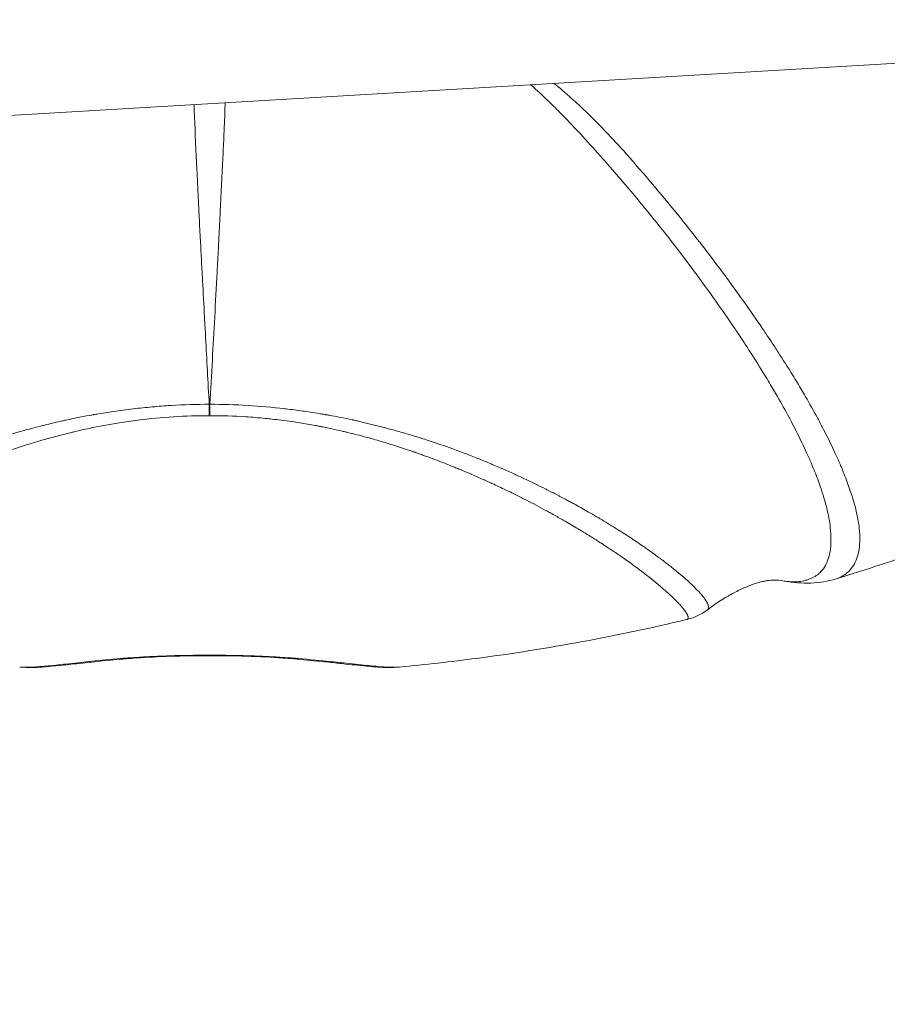
# Model space of a CAD drawing. Units: millimetres. Extents: x -19660 to 10057, y -775 to 6878.
# Drawn here: x -14619 to -14598, y -112 to -89 of the extents above; entities that cross this region are included whole.
import ezdxf

# ---------------------------------------------------------------- set-up
doc = ezdxf.new("R2010")
doc.units = ezdxf.units.MM
doc.header["$MEASUREMENT"] = 0
doc.styles.get("Standard").update_dxf_attribs({"font": 'arial.ttf'})
doc.dimstyles.new('ISO-25', dxfattribs={"dimtxt": 2.5, "dimasz": 2.5, "dimexe": 1.25, "dimexo": 0.625, "dimtad": 1, "dimtxsty": 'Standard', "dimcen": 2.5, "dimadec": 0, "dimazin": 0, "dimtfac": 1, "dimtmove": 0, "dimatfit": 3, "dimfxl": 1, "dimarcsym": 0})

# ---------------------------------------------------------------- blocks, each defined once
blk = doc.blocks.new('*D16')
at = {"color": 0, "lineweight": -2, "transparency": 16777216}
for p, q in [((-19189.731, 5885.247), (-19230.981, 5885.247)), ((-19229.731, 5735.247), (-19229.731, -624.802)), ((-19189.731, -774.802), (-19230.981, -774.802))]:
    blk.add_line(p, q, dxfattribs=at)
at = {"color": 0, "transparency": 16777216}
for points in [[(-19254.731, 5735.247), (-19204.731, 5735.247), (-19229.731, 5885.247)], [(-19254.731, -624.802), (-19204.731, -624.802), (-19229.731, -774.802)]]:
    blk.add_solid(points, dxfattribs=at)
at = {"layer": 'Defpoints', "color": 0, "transparency": 16777216}
for p in [(-10753.644, 5885.247), (-19229.731, -774.802), (-14284.376, -774.802)]:
    blk.add_point(p, dxfattribs=at)
at = {"color": 0, "transparency": 16777216, "insert": (-19462.903, 2490.373), "char_height": 300, "attachment_point": 5, "rotation": 90}
blk.add_mtext('665', dxfattribs=at)

msp = doc.modelspace()

# ---------------------------------------------------------------- linework, layer by layer
at = {"color": 0, "linetype": 'Continuous', "lineweight": 0}
for p, q in [((-14847.302, -104.966), (-14320.876, -73.926)), ((-14614.319, -98.278), (-14614.302, -98.278)), ((-14614.302, -98.546), (-14614.32, -98.546))]:
    msp.add_line(p, q, dxfattribs=at)
at = {"color": 0, "linetype": 'Continuous', "lineweight": 0, "extrusion": (0, 0, -1)}
for centre, major_axis, ratio, start_param, end_param in [((-14614.32, -97.459), (-0.001, -1.253), 0.000924, -0.857711, -0.520696), ((-14614.302, -97.459), (0, 1.253), 0.000545, -2.620897, -2.283882), ((-14612.265, -103.249), (-0.086, -0.996), 0.681544, -0.181451, -0.000452)]:
    msp.add_ellipse(centre, major_axis=major_axis, ratio=ratio, start_param=start_param, end_param=end_param, dxfattribs=at)
at = {"color": 0, "linetype": 'Continuous', "lineweight": 0}
for points, knots in [([(-14586.65, -89.597), (-14586.697, -89.939), (-14586.754, -90.295), (-14586.917, -91.149), (-14587.031, -91.66), (-14587.317, -92.614), (-14587.445, -92.989), (-14587.872, -94.047), (-14588.235, -94.767), (-14589.072, -96.088), (-14589.55, -96.71), (-14590.763, -98.038), (-14591.549, -98.72), (-14593.247, -99.91), (-14594.152, -100.386), (-14596.031, -101.181), (-14597.008, -101.518), (-14598.552, -102.032), (-14599.085, -102.205), (-14599.622, -102.371)], [26.516183, 26.516183, 26.516183, 26.516183, 28.402367, 28.402367, 30.88445, 30.88445, 32.388041, 32.388041, 34.884783, 34.884783, 37.335405, 37.335405, 40.635972, 40.635972, 44.133647, 44.133647, 47.488263, 47.488263, 49.25645, 49.25645, 49.25645, 49.25645]), ([(-14600.839, -102.422), (-14600.802, -102.429), (-14600.766, -102.434), (-14600.718, -102.438), (-14600.705, -102.439), (-14600.625, -102.444), (-14600.561, -102.441), (-14600.442, -102.429), (-14600.389, -102.419), (-14600.322, -102.401), (-14600.306, -102.396), (-14600.226, -102.37), (-14600.167, -102.344), (-14600.095, -102.301), (-14600.077, -102.289), (-14600.03, -102.254), (-14600.002, -102.229), (-14599.937, -102.16), (-14599.902, -102.112), (-14599.843, -102.005), (-14599.819, -101.946), (-14599.78, -101.818), (-14599.766, -101.749), (-14599.755, -101.669), (-14599.755, -101.663), (-14599.746, -101.589), (-14599.742, -101.516), (-14599.742, -101.355), (-14599.748, -101.267), (-14599.76, -101.159), (-14599.761, -101.143), (-14599.773, -101.049), (-14599.787, -100.967), (-14599.819, -100.809), (-14599.836, -100.733), (-14599.864, -100.625), (-14599.872, -100.595), (-14599.889, -100.534), (-14599.898, -100.504), (-14599.931, -100.391), (-14599.958, -100.306), (-14600.03, -100.1), (-14600.076, -99.976), (-14600.147, -99.798), (-14600.168, -99.748), (-14600.223, -99.616), (-14600.259, -99.533), (-14600.359, -99.312), (-14600.426, -99.171), (-14600.536, -98.95), (-14600.574, -98.875), (-14600.652, -98.725), (-14600.691, -98.65), (-14600.815, -98.419), (-14600.904, -98.26), (-14601.058, -97.993), (-14601.12, -97.887), (-14601.221, -97.717), (-14601.259, -97.654), (-14601.401, -97.421), (-14601.511, -97.246), (-14601.677, -96.988), (-14601.729, -96.909), (-14601.822, -96.766), (-14601.864, -96.703), (-14601.934, -96.597), (-14601.963, -96.554), (-14602.12, -96.322), (-14602.253, -96.129), (-14602.518, -95.752), (-14602.65, -95.569), (-14602.799, -95.364), (-14602.812, -95.346), (-14602.976, -95.123), (-14603.133, -94.913), (-14603.459, -94.488), (-14603.628, -94.272), (-14603.815, -94.038), (-14603.827, -94.023), (-14603.854, -93.989), (-14603.869, -93.97), (-14604.035, -93.765), (-14604.189, -93.576), (-14604.537, -93.16), (-14604.732, -92.932), (-14604.988, -92.64), (-14605.042, -92.579), (-14605.249, -92.345), (-14605.403, -92.172), (-14605.693, -91.857), (-14605.827, -91.715), (-14606.053, -91.481), (-14606.144, -91.388), (-14606.362, -91.174), (-14606.489, -91.052), (-14606.674, -90.883), (-14606.729, -90.833), (-14606.785, -90.784)], [1.187092, 1.187092, 1.187092, 1.187092, 1.228756, 1.228756, 1.244211, 1.244211, 1.324668, 1.324668, 1.399255, 1.399255, 1.423039, 1.423039, 1.521933, 1.521933, 1.557114, 1.557114, 1.619773, 1.619773, 1.716592, 1.716592, 1.814658, 1.814658, 1.912721, 1.912721, 1.920355, 1.920355, 2.01127, 2.01127, 2.110216, 2.110216, 2.126909, 2.126909, 2.20942, 2.20942, 2.281341, 2.281341, 2.308559, 2.308559, 2.335455, 2.335455, 2.407633, 2.407633, 2.506754, 2.506754, 2.545158, 2.545158, 2.606005, 2.606005, 2.70538, 2.70538, 2.756102, 2.756102, 2.804856, 2.804856, 2.904243, 2.904243, 2.967819, 2.967819, 3.004332, 3.004332, 3.102649, 3.102649, 3.145738, 3.145738, 3.179103, 3.179103, 3.201668, 3.201668, 3.300203, 3.300203, 3.39007, 3.39007, 3.398768, 3.398768, 3.497469, 3.497469, 3.596382, 3.596382, 3.603152, 3.603152, 3.61158, 3.61158, 3.695557, 3.695557, 3.794948, 3.794948, 3.82133, 3.82133, 3.896274, 3.896274, 3.958875, 3.958875, 4.000651, 4.000651, 4.056964, 4.056964, 4.080524, 4.080524, 4.080524, 4.080524]), ([(-14606.237, -90.752), (-14606.223, -90.763), (-14606.209, -90.775), (-14606.051, -90.906), (-14605.909, -91.029), (-14605.668, -91.247), (-14605.567, -91.341), (-14605.32, -91.58), (-14605.175, -91.725), (-14604.865, -92.049), (-14604.702, -92.227), (-14604.486, -92.469), (-14604.431, -92.532), (-14604.169, -92.832), (-14603.968, -93.066), (-14603.611, -93.493), (-14603.452, -93.687), (-14603.282, -93.897), (-14603.266, -93.916), (-14603.238, -93.951), (-14603.226, -93.966), (-14603.034, -94.206), (-14602.86, -94.427), (-14602.525, -94.862), (-14602.364, -95.076), (-14602.196, -95.304), (-14602.182, -95.322), (-14602.029, -95.531), (-14601.894, -95.718), (-14601.622, -96.102), (-14601.486, -96.299), (-14601.326, -96.534), (-14601.297, -96.578), (-14601.224, -96.686), (-14601.182, -96.749), (-14601.086, -96.894), (-14601.033, -96.975), (-14600.864, -97.237), (-14600.752, -97.414), (-14600.606, -97.651), (-14600.568, -97.714), (-14600.464, -97.886), (-14600.401, -97.994), (-14600.244, -98.265), (-14600.154, -98.426), (-14600.027, -98.658), (-14599.987, -98.734), (-14599.908, -98.886), (-14599.869, -98.962), (-14599.757, -99.184), (-14599.689, -99.327), (-14599.587, -99.55), (-14599.55, -99.633), (-14599.494, -99.766), (-14599.473, -99.816), (-14599.401, -99.995), (-14599.354, -100.12), (-14599.282, -100.327), (-14599.254, -100.411), (-14599.22, -100.525), (-14599.211, -100.555), (-14599.194, -100.615), (-14599.186, -100.645), (-14599.158, -100.753), (-14599.14, -100.829), (-14599.108, -100.987), (-14599.095, -101.069), (-14599.083, -101.162), (-14599.081, -101.178), (-14599.07, -101.286), (-14599.065, -101.373), (-14599.067, -101.532), (-14599.073, -101.604), (-14599.083, -101.677), (-14599.084, -101.683), (-14599.097, -101.76), (-14599.114, -101.828), (-14599.158, -101.952), (-14599.185, -102.008), (-14599.217, -102.06), (-14599.217, -102.06), (-14599.249, -102.111), (-14599.286, -102.156), (-14599.354, -102.222), (-14599.382, -102.245), (-14599.428, -102.279), (-14599.446, -102.29), (-14599.511, -102.329), (-14599.563, -102.353), (-14599.622, -102.371)], [-4.062383, -4.062383, -4.062383, -4.062383, -4.056964, -4.056964, -4.000651, -4.000651, -3.958875, -3.958875, -3.896274, -3.896274, -3.82133, -3.82133, -3.794948, -3.794948, -3.695557, -3.695557, -3.61158, -3.61158, -3.603152, -3.603152, -3.596382, -3.596382, -3.497469, -3.497469, -3.398768, -3.398768, -3.39007, -3.39007, -3.300203, -3.300203, -3.201668, -3.201668, -3.179103, -3.179103, -3.145738, -3.145738, -3.102649, -3.102649, -3.004332, -3.004332, -2.967819, -2.967819, -2.904243, -2.904243, -2.804856, -2.804856, -2.756102, -2.756102, -2.70538, -2.70538, -2.606005, -2.606005, -2.545158, -2.545158, -2.506754, -2.506754, -2.407633, -2.407633, -2.335455, -2.335455, -2.308559, -2.308559, -2.281341, -2.281341, -2.20942, -2.20942, -2.126909, -2.126909, -2.110216, -2.110216, -2.01127, -2.01127, -1.920355, -1.920355, -1.912721, -1.912721, -1.814658, -1.814658, -1.717048, -1.717048, -1.716592, -1.716592, -1.619773, -1.619773, -1.557114, -1.557114, -1.521933, -1.521933, -1.428245, -1.428245, -1.428245, -1.428245]), ([(-14614.319, -98.278), (-14614.348, -97.753), (-14614.377, -97.231), (-14614.404, -96.716), (-14614.413, -96.555), (-14614.422, -96.395), (-14614.43, -96.235), (-14614.446, -95.947), (-14614.461, -95.66), (-14614.477, -95.377), (-14614.479, -95.323), (-14614.482, -95.27), (-14614.485, -95.217), (-14614.486, -95.207), (-14614.486, -95.198), (-14614.487, -95.188), (-14614.502, -94.906), (-14614.516, -94.632), (-14614.53, -94.363), (-14614.531, -94.345), (-14614.532, -94.327), (-14614.533, -94.309), (-14614.543, -94.124), (-14614.552, -93.944), (-14614.561, -93.766), (-14614.573, -93.539), (-14614.584, -93.317), (-14614.594, -93.1), (-14614.6, -92.992), (-14614.605, -92.885), (-14614.61, -92.779), (-14614.612, -92.726), (-14614.615, -92.673), (-14614.617, -92.621), (-14614.619, -92.595), (-14614.62, -92.569), (-14614.621, -92.543), (-14614.621, -92.535), (-14614.622, -92.527), (-14614.622, -92.52), (-14614.623, -92.508), (-14614.623, -92.496), (-14614.624, -92.484), (-14614.624, -92.478), (-14614.624, -92.473), (-14614.625, -92.465), (-14614.645, -92.017), (-14614.662, -91.613), (-14614.675, -91.25)], [0, 0, 0, 0, 0.125, 0.125, 0.125, 0.1639908, 0.1639908, 0.1639908, 0.234375, 0.234375, 0.234375, 0.2475441, 0.2475441, 0.2475441, 0.25, 0.25, 0.25, 0.3211795, 0.3211795, 0.3211795, 0.3259371, 0.3259371, 0.3259371, 0.375, 0.375, 0.375, 0.4375, 0.4375, 0.4375, 0.46875, 0.46875, 0.46875, 0.484375, 0.484375, 0.484375, 0.4921875, 0.4921875, 0.4921875, 0.4945102, 0.4945102, 0.4945102, 0.4980469, 0.4980469, 0.4980469, 0.5, 0.5, 0.5, 0.6135502, 0.6135502, 0.6135502, 0.6135502]), ([(-14613.946, -91.207), (-14613.951, -91.383), (-14613.958, -91.569), (-14613.966, -91.765), (-14613.971, -91.875), (-14613.976, -91.988), (-14613.981, -92.105), (-14613.983, -92.163), (-14613.986, -92.222), (-14613.989, -92.282), (-14613.99, -92.312), (-14613.991, -92.343), (-14613.993, -92.373), (-14613.993, -92.388), (-14613.994, -92.403), (-14613.995, -92.419), (-14613.995, -92.426), (-14613.995, -92.434), (-14613.996, -92.442), (-14613.996, -92.449), (-14613.997, -92.458), (-14613.997, -92.465), (-14613.998, -92.483), (-14613.999, -92.501), (-14613.999, -92.519), (-14614.018, -92.917), (-14614.038, -93.332), (-14614.06, -93.765), (-14614.07, -93.961), (-14614.08, -94.159), (-14614.091, -94.362), (-14614.092, -94.38), (-14614.093, -94.399), (-14614.094, -94.417), (-14614.095, -94.432), (-14614.096, -94.446), (-14614.096, -94.461), (-14614.103, -94.58), (-14614.109, -94.699), (-14614.115, -94.82), (-14614.118, -94.881), (-14614.122, -94.942), (-14614.125, -95.003), (-14614.128, -95.064), (-14614.131, -95.125), (-14614.135, -95.187), (-14614.153, -95.533), (-14614.172, -95.882), (-14614.191, -96.234), (-14614.227, -96.906), (-14614.265, -97.589), (-14614.302, -98.278)], [0.3819755, 0.3819755, 0.3819755, 0.3819755, 0.4375001, 0.4375001, 0.4375001, 0.4687501, 0.4687501, 0.4687501, 0.4843751, 0.4843751, 0.4843751, 0.4921876, 0.4921876, 0.4921876, 0.4960938, 0.4960938, 0.4960938, 0.498047, 0.498047, 0.498047, 0.5000001, 0.5000001, 0.5000001, 0.5054715, 0.5054715, 0.5054715, 0.6250001, 0.6250001, 0.6250001, 0.6787948, 0.6787948, 0.6787948, 0.6836269, 0.6836269, 0.6836269, 0.6875001, 0.6875001, 0.6875001, 0.7187501, 0.7187501, 0.7187501, 0.734375, 0.734375, 0.734375, 0.75, 0.75, 0.75, 0.8359624, 0.8359624, 0.8359624, 1, 1, 1, 1]), ([(-14625.987, -103.095), (-14625.988, -103.094), (-14625.989, -103.093), (-14625.992, -103.09), (-14625.995, -103.088), (-14625.998, -103.083), (-14625.999, -103.081), (-14626.002, -103.077), (-14626.003, -103.075), (-14626.004, -103.072), (-14626.004, -103.072), (-14626.009, -103.06), (-14626.01, -103.046), (-14626.009, -103.032), (-14626.009, -103.03), (-14626.008, -103.021), (-14626.007, -103.014), (-14626.005, -103.005), (-14626.004, -103.002), (-14626.003, -102.998), (-14626.003, -102.997), (-14626.002, -102.995), (-14626.002, -102.994), (-14626.002, -102.993), (-14626.002, -102.993), (-14626.001, -102.993), (-14626.001, -102.993), (-14626, -102.988), (-14625.999, -102.985), (-14625.997, -102.978), (-14625.996, -102.975), (-14625.991, -102.961), (-14625.986, -102.95), (-14625.974, -102.925), (-14625.965, -102.91), (-14625.953, -102.889), (-14625.95, -102.884), (-14625.947, -102.879), (-14625.947, -102.879), (-14625.938, -102.864), (-14625.925, -102.846), (-14625.903, -102.816), (-14625.898, -102.81), (-14625.888, -102.797), (-14625.883, -102.791), (-14625.878, -102.784), (-14625.877, -102.784), (-14625.871, -102.776), (-14625.865, -102.768), (-14625.855, -102.756), (-14625.851, -102.752), (-14625.846, -102.746), (-14625.844, -102.744), (-14625.841, -102.74), (-14625.839, -102.738), (-14625.838, -102.736), (-14625.837, -102.735), (-14625.826, -102.723), (-14625.815, -102.711), (-14625.771, -102.662), (-14625.734, -102.622), (-14625.687, -102.576), (-14625.684, -102.573), (-14625.649, -102.538), (-14625.614, -102.504), (-14625.568, -102.461), (-14625.56, -102.453), (-14625.544, -102.439), (-14625.536, -102.432), (-14625.526, -102.423), (-14625.523, -102.42), (-14625.519, -102.416), (-14625.517, -102.414), (-14625.505, -102.403), (-14625.494, -102.394), (-14625.472, -102.374), (-14625.461, -102.364), (-14625.429, -102.336), (-14625.408, -102.318), (-14625.326, -102.248), (-14625.262, -102.195), (-14625.18, -102.129), (-14625.164, -102.116), (-14625.092, -102.058), (-14625.036, -102.015), (-14624.956, -101.954), (-14624.933, -101.936), (-14624.884, -101.9), (-14624.858, -101.881), (-14624.831, -101.861), (-14624.83, -101.86), (-14624.798, -101.836), (-14624.767, -101.813), (-14624.648, -101.727), (-14624.557, -101.663), (-14624.366, -101.532), (-14624.266, -101.464), (-14624.108, -101.361), (-14624.053, -101.325), (-14623.961, -101.266), (-14623.924, -101.243), (-14623.868, -101.208), (-14623.849, -101.196), (-14623.713, -101.111), (-14623.592, -101.038), (-14623.458, -100.958), (-14623.447, -100.951), (-14623.407, -100.928), (-14623.379, -100.911), (-14623.26, -100.842), (-14623.168, -100.789), (-14623.026, -100.709), (-14622.977, -100.682), (-14622.904, -100.641), (-14622.868, -100.622), (-14622.826, -100.599), (-14622.803, -100.586), (-14622.792, -100.58), (-14622.777, -100.572), (-14622.756, -100.561), (-14622.727, -100.545), (-14622.715, -100.539), (-14622.684, -100.522), (-14622.665, -100.512), (-14622.486, -100.417), (-14622.33, -100.336), (-14622.103, -100.222), (-14622.025, -100.184), (-14621.856, -100.102), (-14621.766, -100.059), (-14621.65, -100.004), (-14621.62, -99.99), (-14621.535, -99.951), (-14621.481, -99.926), (-14621.404, -99.891), (-14621.379, -99.88), (-14621.342, -99.863), (-14621.33, -99.858), (-14621.312, -99.85), (-14621.306, -99.847), (-14621.298, -99.844), (-14621.293, -99.842), (-14621.289, -99.84), (-14621.286, -99.838), (-14621.286, -99.838), (-14621.242, -99.819), (-14621.204, -99.802), (-14621.159, -99.783), (-14621.149, -99.778), (-14621.088, -99.751), (-14621.041, -99.731), (-14620.964, -99.699), (-14620.933, -99.685), (-14620.894, -99.669), (-14620.883, -99.664), (-14620.868, -99.658), (-14620.863, -99.656), (-14620.856, -99.653), (-14620.853, -99.652), (-14620.848, -99.65), (-14620.842, -99.647), (-14620.745, -99.607), (-14620.652, -99.569), (-14620.5, -99.509), (-14620.443, -99.486), (-14620.238, -99.407), (-14620.086, -99.35), (-14619.919, -99.291), (-14619.908, -99.287), (-14619.813, -99.253), (-14619.728, -99.223), (-14619.6, -99.18), (-14619.556, -99.165), (-14619.491, -99.144), (-14619.453, -99.131), (-14619.414, -99.119), (-14619.392, -99.111), (-14619.388, -99.11), (-14619.34, -99.095), (-14619.298, -99.081), (-14619.124, -99.027), (-14618.993, -98.987), (-14618.753, -98.917), (-14618.644, -98.887), (-14618.397, -98.82), (-14618.259, -98.785), (-14618.003, -98.722), (-14617.884, -98.695), (-14617.738, -98.662), (-14617.709, -98.656), (-14617.455, -98.601), (-14617.242, -98.559), (-14617.038, -98.523), (-14617.035, -98.523), (-14617.003, -98.517), (-14616.978, -98.513), (-14616.825, -98.486), (-14616.697, -98.466), (-14616.412, -98.424), (-14616.256, -98.403), (-14615.952, -98.368), (-14615.805, -98.353), (-14615.51, -98.327), (-14615.361, -98.315), (-14614.91, -98.288), (-14614.611, -98.279), (-14614.319, -98.278)], [0.3909086, 0.3909086, 0.3909086, 0.3909086, 0.3924285, 0.3924285, 0.3984375, 0.3984375, 0.4016715, 0.4016715, 0.4060059, 0.4060059, 0.40625, 0.40625, 0.4194607, 0.4194607, 0.421875, 0.421875, 0.4296875, 0.4296875, 0.4335938, 0.4335938, 0.4355469, 0.4355469, 0.4365234, 0.4365234, 0.4370117, 0.4370117, 0.4375, 0.4375, 0.4408967, 0.4408967, 0.4438481, 0.4438481, 0.453125, 0.453125, 0.4650102, 0.4650102, 0.4685059, 0.4685059, 0.46875, 0.46875, 0.484375, 0.484375, 0.4885154, 0.4885154, 0.4919754, 0.4919754, 0.4921875, 0.4921875, 0.4960938, 0.4960938, 0.4980469, 0.4980469, 0.4990234, 0.4990234, 0.4997559, 0.4997559, 0.5, 0.5, 0.5078455, 0.5078455, 0.5297358, 0.5297358, 0.53125, 0.53125, 0.546875, 0.546875, 0.550092, 0.550092, 0.5529985, 0.5529985, 0.5539834, 0.5539834, 0.5546875, 0.5546875, 0.5585938, 0.5585938, 0.5625, 0.5625, 0.5691492, 0.5691492, 0.5887722, 0.5887722, 0.59375, 0.59375, 0.6101972, 0.6101972, 0.6170525, 0.6170525, 0.6245117, 0.6245117, 0.625, 0.625, 0.6317883, 0.6317883, 0.6508031, 0.6508031, 0.6704511, 0.6704511, 0.6807056, 0.6807056, 0.6875, 0.6875, 0.6908351, 0.6908351, 0.7120381, 0.7120381, 0.7139621, 0.7139621, 0.71875, 0.71875, 0.7341617, 0.7341617, 0.7421875, 0.7421875, 0.7460938, 0.7480469, 0.7490234, 0.7497559, 0.7497559, 0.7515743, 0.7515743, 0.7528488, 0.7528488, 0.7548607, 0.7548607, 0.7720204, 0.7720204, 0.78125, 0.78125, 0.7927382, 0.7927382, 0.796875, 0.796875, 0.8046875, 0.8046875, 0.8085938, 0.8085938, 0.8105469, 0.8105469, 0.8115234, 0.8115234, 0.8120117, 0.8122559, 0.8122559, 0.8125, 0.8125, 0.8152622, 0.8152622, 0.8160399, 0.8160399, 0.8203125, 0.8203125, 0.8242188, 0.8242188, 0.8261719, 0.8261719, 0.8271484, 0.8271484, 0.8278809, 0.8278809, 0.8284461, 0.8284461, 0.8380359, 0.8380359, 0.84375, 0.84375, 0.8583398, 0.8583398, 0.859375, 0.859375, 0.8671875, 0.8671875, 0.8710938, 0.8710938, 0.8730469, 0.8745117, 0.8745117, 0.875, 0.875, 0.8779776, 0.8779776, 0.8875678, 0.8875678, 0.8956875, 0.8956875, 0.90625, 0.90625, 0.9158366, 0.9158366, 0.9182788, 0.9182788, 0.9370117, 0.9370117, 0.9375, 0.9375, 0.9391939, 0.9391939, 0.9480085, 0.9480085, 0.9587012, 0.9587012, 0.96875, 0.96875, 0.9789882, 0.9789882, 1, 1, 1, 1]), ([(-14614.302, -98.278), (-14614.011, -98.279), (-14613.712, -98.288), (-14613.408, -98.307), (-14613.126, -98.324), (-14612.841, -98.348), (-14612.555, -98.381), (-14612.544, -98.383), (-14612.533, -98.384), (-14612.523, -98.385), (-14612.389, -98.401), (-14612.256, -98.418), (-14612.122, -98.437), (-14612.1, -98.44), (-14612.078, -98.444), (-14612.056, -98.447), (-14611.963, -98.46), (-14611.87, -98.475), (-14611.777, -98.49), (-14611.741, -98.496), (-14611.704, -98.502), (-14611.668, -98.509), (-14611.649, -98.512), (-14611.63, -98.515), (-14611.612, -98.518), (-14611.605, -98.519), (-14611.597, -98.521), (-14611.591, -98.522), (-14611.562, -98.527), (-14611.537, -98.531), (-14611.51, -98.536), (-14611.34, -98.567), (-14611.16, -98.603), (-14610.971, -98.643), (-14610.961, -98.645), (-14610.952, -98.647), (-14610.943, -98.649), (-14610.913, -98.656), (-14610.884, -98.662), (-14610.854, -98.669), (-14610.61, -98.723), (-14610.353, -98.786), (-14610.086, -98.858), (-14609.988, -98.884), (-14609.89, -98.912), (-14609.791, -98.94), (-14609.781, -98.943), (-14609.772, -98.946), (-14609.762, -98.948), (-14609.668, -98.976), (-14609.573, -99.004), (-14609.477, -99.034), (-14609.44, -99.045), (-14609.402, -99.057), (-14609.365, -99.068), (-14609.322, -99.082), (-14609.278, -99.096), (-14609.234, -99.11), (-14609.044, -99.171), (-14608.864, -99.233), (-14608.692, -99.295), (-14608.469, -99.374), (-14608.26, -99.454), (-14608.065, -99.531), (-14607.969, -99.57), (-14607.876, -99.608), (-14607.785, -99.645), (-14607.68, -99.689), (-14607.579, -99.732), (-14607.482, -99.774), (-14607.472, -99.778), (-14607.463, -99.782), (-14607.453, -99.787), (-14607.357, -99.829), (-14607.264, -99.87), (-14607.174, -99.911), (-14607.16, -99.917), (-14607.146, -99.924), (-14607.132, -99.93), (-14607.066, -99.96), (-14607.003, -99.99), (-14606.941, -100.019), (-14606.759, -100.104), (-14606.593, -100.185), (-14606.44, -100.262), (-14606.427, -100.268), (-14606.414, -100.275), (-14606.402, -100.281), (-14606.319, -100.323), (-14606.24, -100.363), (-14606.164, -100.403), (-14606.142, -100.414), (-14606.12, -100.426), (-14606.099, -100.437), (-14606.057, -100.459), (-14606.016, -100.481), (-14605.976, -100.502), (-14605.971, -100.505), (-14605.966, -100.507), (-14605.961, -100.51), (-14605.947, -100.517), (-14605.933, -100.525), (-14605.919, -100.532), (-14605.911, -100.536), (-14605.903, -100.541), (-14605.895, -100.545), (-14605.884, -100.551), (-14605.874, -100.557), (-14605.863, -100.562), (-14605.858, -100.565), (-14605.852, -100.568), (-14605.847, -100.571), (-14605.843, -100.573), (-14605.839, -100.575), (-14605.835, -100.577), (-14605.83, -100.58), (-14605.829, -100.581), (-14605.827, -100.582), (-14605.773, -100.611), (-14605.684, -100.659), (-14605.568, -100.725), (-14605.561, -100.729), (-14605.554, -100.733), (-14605.547, -100.736), (-14605.446, -100.794), (-14605.324, -100.863), (-14605.187, -100.944), (-14605.175, -100.951), (-14605.164, -100.958), (-14605.153, -100.964), (-14605.04, -101.031), (-14604.919, -101.105), (-14604.791, -101.185), (-14604.736, -101.219), (-14604.681, -101.254), (-14604.624, -101.29), (-14604.57, -101.324), (-14604.515, -101.36), (-14604.46, -101.396), (-14604.361, -101.461), (-14604.26, -101.529), (-14604.159, -101.599), (-14604.146, -101.607), (-14604.134, -101.616), (-14604.121, -101.624), (-14604.066, -101.662), (-14604.011, -101.701), (-14603.956, -101.74), (-14603.933, -101.757), (-14603.909, -101.774), (-14603.886, -101.79), (-14603.882, -101.794), (-14603.878, -101.797), (-14603.874, -101.8), (-14603.86, -101.81), (-14603.846, -101.82), (-14603.833, -101.83), (-14603.826, -101.835), (-14603.819, -101.84), (-14603.812, -101.845), (-14603.809, -101.847), (-14603.805, -101.85), (-14603.802, -101.852), (-14603.799, -101.854), (-14603.796, -101.856), (-14603.793, -101.859), (-14603.791, -101.86), (-14603.791, -101.86), (-14603.791, -101.86), (-14603.777, -101.871), (-14603.761, -101.883), (-14603.743, -101.896), (-14603.733, -101.903), (-14603.723, -101.911), (-14603.713, -101.919), (-14603.691, -101.935), (-14603.668, -101.953), (-14603.642, -101.972), (-14603.618, -101.991), (-14603.591, -102.011), (-14603.563, -102.033), (-14603.556, -102.038), (-14603.549, -102.044), (-14603.542, -102.05), (-14603.514, -102.072), (-14603.484, -102.095), (-14603.453, -102.12), (-14603.444, -102.127), (-14603.435, -102.135), (-14603.425, -102.142), (-14603.405, -102.158), (-14603.385, -102.175), (-14603.364, -102.192), (-14603.332, -102.218), (-14603.3, -102.245), (-14603.267, -102.273), (-14603.256, -102.282), (-14603.246, -102.291), (-14603.235, -102.3), (-14603.214, -102.318), (-14603.193, -102.337), (-14603.171, -102.355), (-14603.17, -102.356), (-14603.169, -102.357), (-14603.168, -102.358), (-14603.145, -102.379), (-14603.122, -102.399), (-14603.101, -102.418), (-14603.098, -102.42), (-14603.095, -102.423), (-14603.093, -102.425), (-14603.085, -102.432), (-14603.078, -102.439), (-14603.07, -102.446), (-14603.018, -102.494), (-14602.973, -102.537), (-14602.933, -102.577), (-14602.933, -102.578), (-14602.932, -102.578), (-14602.932, -102.579), (-14602.888, -102.623), (-14602.85, -102.662), (-14602.818, -102.698), (-14602.811, -102.705), (-14602.805, -102.713), (-14602.799, -102.72), (-14602.796, -102.723), (-14602.793, -102.727), (-14602.79, -102.73), (-14602.788, -102.732), (-14602.786, -102.734), (-14602.784, -102.736), (-14602.783, -102.737), (-14602.782, -102.739), (-14602.781, -102.74), (-14602.779, -102.742), (-14602.772, -102.75), (-14602.768, -102.755), (-14602.76, -102.765), (-14602.753, -102.774), (-14602.746, -102.782), (-14602.745, -102.783), (-14602.745, -102.784), (-14602.744, -102.785), (-14602.739, -102.791), (-14602.734, -102.797), (-14602.729, -102.803), (-14602.72, -102.814), (-14602.713, -102.825), (-14602.706, -102.834), (-14602.699, -102.843), (-14602.694, -102.851), (-14602.689, -102.858), (-14602.688, -102.86), (-14602.687, -102.862), (-14602.685, -102.863), (-14602.682, -102.867), (-14602.68, -102.871), (-14602.678, -102.875), (-14602.677, -102.876), (-14602.676, -102.878), (-14602.675, -102.88), (-14602.674, -102.881), (-14602.673, -102.882), (-14602.673, -102.883), (-14602.672, -102.884), (-14602.67, -102.887), (-14602.668, -102.89), (-14602.668, -102.891), (-14602.667, -102.893), (-14602.666, -102.894), (-14602.656, -102.911), (-14602.647, -102.928), (-14602.639, -102.943), (-14602.635, -102.953), (-14602.631, -102.962), (-14602.628, -102.97), (-14602.628, -102.971), (-14602.628, -102.971), (-14602.628, -102.971), (-14602.626, -102.975), (-14602.625, -102.978), (-14602.624, -102.981), (-14602.624, -102.982), (-14602.624, -102.983), (-14602.623, -102.983), (-14602.623, -102.985), (-14602.622, -102.987), (-14602.621, -102.99), (-14602.621, -102.991), (-14602.621, -102.992), (-14602.62, -102.993), (-14602.62, -102.993), (-14602.62, -102.994), (-14602.62, -102.995), (-14602.62, -102.995), (-14602.62, -102.995), (-14602.62, -102.996), (-14602.616, -103.01), (-14602.613, -103.023), (-14602.613, -103.034), (-14602.612, -103.054), (-14602.615, -103.069), (-14602.622, -103.08), (-14602.622, -103.081), (-14602.623, -103.081), (-14602.623, -103.082), (-14602.626, -103.086), (-14602.629, -103.09), (-14602.632, -103.093), (-14602.633, -103.094), (-14602.634, -103.094), (-14602.635, -103.095)], [0, 0, 0, 0, 0.0210018, 0.0210018, 0.0210018, 0.0405377, 0.0405377, 0.0405377, 0.0412689, 0.0412689, 0.0412689, 0.0503791, 0.0503791, 0.0503791, 0.0518937, 0.0518937, 0.0518937, 0.0582338, 0.0582338, 0.0582338, 0.0607238, 0.0607238, 0.0607238, 0.0620117, 0.0620117, 0.0620117, 0.0624659, 0.0624659, 0.0624659, 0.0650201, 0.0650201, 0.0650201, 0.0809142, 0.0809142, 0.0809142, 0.0817044, 0.0817044, 0.0817044, 0.0841627, 0.0841627, 0.0841627, 0.1042941, 0.1042941, 0.1042941, 0.1116054, 0.1116054, 0.1116054, 0.1123046, 0.1123046, 0.1123046, 0.1192159, 0.1192159, 0.1192159, 0.1218976, 0.1218976, 0.1218976, 0.125, 0.125, 0.125, 0.1385352, 0.1385352, 0.1385352, 0.1560939, 0.1560939, 0.1560939, 0.1647382, 0.1647382, 0.1647382, 0.1748222, 0.1748222, 0.1748222, 0.1758083, 0.1758083, 0.1758083, 0.1859054, 0.1859054, 0.1859054, 0.1875, 0.1875, 0.1875, 0.1949737, 0.1949737, 0.1949737, 0.2169376, 0.2169376, 0.2169376, 0.21875, 0.21875, 0.21875, 0.2308413, 0.2308413, 0.2308413, 0.234375, 0.234375, 0.234375, 0.2413189, 0.2413189, 0.2413189, 0.2421875, 0.2421875, 0.2421875, 0.2446425, 0.2446425, 0.2446425, 0.2460937, 0.2460937, 0.2460937, 0.2480469, 0.2480469, 0.2480469, 0.2490234, 0.2490234, 0.2490234, 0.2497559, 0.2497559, 0.2497559, 0.2507359, 0.2507359, 0.2507359, 0.2794661, 0.2794661, 0.2794661, 0.2811174, 0.2811174, 0.2811174, 0.3054598, 0.3054598, 0.3054598, 0.3074517, 0.3074517, 0.3074517, 0.3270371, 0.3270371, 0.3270371, 0.3353752, 0.3353752, 0.3353752, 0.3433499, 0.3433499, 0.3433499, 0.3576274, 0.3576274, 0.3576274, 0.359375, 0.359375, 0.359375, 0.3671875, 0.3671875, 0.3671875, 0.3704811, 0.3704811, 0.3704811, 0.3710937, 0.3710937, 0.3710937, 0.3730469, 0.3730469, 0.3730469, 0.3740234, 0.3740234, 0.3740234, 0.3745117, 0.3745117, 0.3745117, 0.374939, 0.374939, 0.374939, 0.3752003, 0.3752003, 0.3752003, 0.3833004, 0.3833004, 0.3833004, 0.3875478, 0.3875478, 0.3875478, 0.3960327, 0.3960327, 0.3960327, 0.4041926, 0.4041926, 0.4041926, 0.40625, 0.40625, 0.40625, 0.4143473, 0.4143473, 0.4143473, 0.4167335, 0.4167335, 0.4167335, 0.421875, 0.421875, 0.421875, 0.4296875, 0.4296875, 0.4296875, 0.4322662, 0.4322662, 0.4322662, 0.4372559, 0.4372559, 0.4372559, 0.4375, 0.4375, 0.4375, 0.4452339, 0.4452339, 0.4452339, 0.4462397, 0.4462397, 0.4462397, 0.4490223, 0.4490223, 0.4490223, 0.46875, 0.46875, 0.46875, 0.4690005, 0.4690005, 0.4690005, 0.4908837, 0.4908837, 0.4908837, 0.4954418, 0.4954418, 0.4954418, 0.4977209, 0.4977209, 0.4977209, 0.4990439, 0.4990439, 0.4990439, 0.4999091, 0.4999091, 0.4999091, 0.5020354, 0.5020354, 0.5020354, 0.5059369, 0.5059369, 0.5059369, 0.5063681, 0.5063681, 0.5063681, 0.5094594, 0.5094594, 0.5094594, 0.515625, 0.515625, 0.515625, 0.5216518, 0.5216518, 0.5216518, 0.5234375, 0.5234375, 0.5234375, 0.5273437, 0.5273437, 0.5273437, 0.5295321, 0.5295321, 0.5295321, 0.5309986, 0.5309986, 0.5309986, 0.5328334, 0.5328334, 0.5328334, 0.5338332, 0.5338332, 0.5338332, 0.546875, 0.546875, 0.546875, 0.5546875, 0.5546875, 0.5546875, 0.5549885, 0.5549885, 0.5549885, 0.5579399, 0.5579399, 0.5579399, 0.5585937, 0.5585937, 0.5585937, 0.5605469, 0.5605469, 0.5605469, 0.5615234, 0.5615234, 0.5615234, 0.5622558, 0.5622558, 0.5622558, 0.5625, 0.5625, 0.5625, 0.5732394, 0.5732394, 0.5732394, 0.5921146, 0.5921146, 0.5921146, 0.59375, 0.59375, 0.59375, 0.601538, 0.601538, 0.601538, 0.6032193, 0.6032193, 0.6032193, 0.6032193]), ([(-14614.32, -98.546), (-14614.599, -98.546), (-14614.879, -98.554), (-14615.438, -98.59), (-14615.716, -98.616), (-14616.137, -98.669), (-14616.283, -98.69), (-14616.55, -98.733), (-14616.67, -98.754), (-14617.02, -98.819), (-14617.247, -98.867), (-14617.497, -98.925), (-14617.524, -98.932), (-14617.799, -98.998), (-14618.04, -99.063), (-14618.377, -99.161), (-14618.479, -99.192), (-14618.706, -99.262), (-14618.829, -99.303), (-14619.169, -99.417), (-14619.381, -99.493), (-14619.791, -99.648), (-14619.99, -99.727), (-14620.272, -99.844), (-14620.361, -99.881), (-14620.547, -99.961), (-14620.644, -100.004), (-14620.748, -100.051), (-14620.758, -100.055), (-14620.937, -100.135), (-14621.1, -100.212), (-14621.426, -100.368), (-14621.586, -100.448), (-14621.896, -100.607), (-14622.045, -100.686), (-14622.207, -100.775), (-14622.225, -100.784), (-14622.368, -100.862), (-14622.488, -100.93), (-14622.725, -101.066), (-14622.842, -101.134), (-14622.966, -101.208), (-14622.977, -101.215), (-14623.11, -101.295), (-14623.228, -101.368), (-14623.396, -101.474), (-14623.45, -101.509), (-14623.558, -101.579), (-14623.612, -101.614), (-14623.768, -101.717), (-14623.866, -101.783), (-14624.054, -101.913), (-14624.143, -101.976), (-14624.287, -102.081), (-14624.344, -102.123), (-14624.423, -102.182), (-14624.446, -102.2), (-14624.545, -102.275), (-14624.617, -102.331), (-14624.751, -102.439), (-14624.814, -102.491), (-14624.921, -102.581), (-14624.965, -102.62), (-14625.01, -102.66), (-14625.013, -102.662), (-14625.023, -102.671), (-14625.031, -102.678), (-14625.089, -102.731), (-14625.136, -102.774), (-14625.221, -102.857), (-14625.26, -102.896), (-14625.323, -102.963), (-14625.349, -102.991), (-14625.377, -103.024), (-14625.382, -103.03), (-14625.414, -103.068), (-14625.437, -103.097), (-14625.476, -103.151), (-14625.492, -103.175), (-14625.506, -103.2), (-14625.507, -103.203), (-14625.518, -103.225), (-14625.524, -103.242), (-14625.531, -103.274), (-14625.531, -103.289), (-14625.524, -103.305), (-14625.521, -103.31), (-14625.513, -103.319), (-14625.507, -103.323), (-14625.497, -103.326), (-14625.495, -103.327), (-14625.492, -103.327)], [0, 0, 0, 0, 0.066251, 0.066251, 0.132844, 0.132844, 0.169132, 0.169132, 0.199658, 0.199658, 0.25892, 0.25892, 0.266312, 0.266312, 0.332674, 0.332674, 0.362201, 0.362201, 0.399205, 0.399205, 0.465986, 0.465986, 0.532749, 0.532749, 0.564155, 0.564155, 0.599561, 0.599561, 0.603042, 0.603042, 0.666493, 0.666493, 0.7338, 0.7338, 0.801307, 0.801307, 0.809913, 0.809913, 0.868847, 0.868847, 0.930419, 0.930419, 0.936418, 0.936418, 1.004104, 1.004104, 1.037483, 1.037483, 1.071981, 1.071981, 1.140079, 1.140079, 1.208492, 1.208492, 1.256504, 1.256504, 1.277069, 1.277069, 1.345752, 1.345752, 1.414534, 1.414534, 1.469655, 1.469655, 1.473136, 1.473136, 1.483349, 1.483349, 1.552276, 1.552276, 1.621259, 1.621259, 1.677567, 1.677567, 1.690361, 1.690361, 1.759786, 1.759786, 1.829421, 1.829421, 1.839121, 1.839121, 1.898693, 1.898693, 1.967517, 1.967517, 1.99732, 1.99732, 2.035671, 2.035671, 2.047404, 2.047404, 2.047404, 2.047404]), ([(-14603.13, -103.327), (-14603.127, -103.327), (-14603.125, -103.326), (-14603.115, -103.323), (-14603.109, -103.319), (-14603.1, -103.31), (-14603.098, -103.305), (-14603.095, -103.299), (-14603.094, -103.297), (-14603.091, -103.286), (-14603.091, -103.275), (-14603.093, -103.26), (-14603.094, -103.258), (-14603.095, -103.252), (-14603.096, -103.247), (-14603.099, -103.239), (-14603.1, -103.235), (-14603.102, -103.23), (-14603.103, -103.228), (-14603.105, -103.224), (-14603.106, -103.222), (-14603.108, -103.216), (-14603.111, -103.211), (-14603.114, -103.203), (-14603.116, -103.2), (-14603.129, -103.176), (-14603.145, -103.152), (-14603.168, -103.121), (-14603.17, -103.118), (-14603.188, -103.093), (-14603.206, -103.071), (-14603.228, -103.044), (-14603.232, -103.04), (-14603.24, -103.03), (-14603.245, -103.024), (-14603.257, -103.01), (-14603.264, -103.002), (-14603.277, -102.987), (-14603.283, -102.981), (-14603.301, -102.961), (-14603.314, -102.947), (-14603.362, -102.896), (-14603.401, -102.857), (-14603.448, -102.811), (-14603.453, -102.806), (-14603.491, -102.77), (-14603.526, -102.738), (-14603.57, -102.697), (-14603.577, -102.691), (-14603.591, -102.678), (-14603.599, -102.672), (-14603.609, -102.662), (-14603.612, -102.66), (-14603.617, -102.656), (-14603.619, -102.654), (-14603.631, -102.643), (-14603.641, -102.634), (-14603.656, -102.621), (-14603.661, -102.616), (-14603.672, -102.607), (-14603.677, -102.603), (-14603.704, -102.58), (-14603.726, -102.561), (-14603.808, -102.491), (-14603.871, -102.439), (-14603.948, -102.377), (-14603.959, -102.369), (-14604.028, -102.314), (-14604.089, -102.266), (-14604.176, -102.2), (-14604.199, -102.182), (-14604.241, -102.151), (-14604.26, -102.136), (-14604.286, -102.117), (-14604.293, -102.112), (-14604.332, -102.084), (-14604.363, -102.061), (-14604.48, -101.976), (-14604.569, -101.913), (-14604.676, -101.838), (-14604.69, -101.828), (-14604.786, -101.763), (-14604.87, -101.706), (-14605.005, -101.617), (-14605.053, -101.586), (-14605.107, -101.55), (-14605.113, -101.547), (-14605.123, -101.54), (-14605.127, -101.538), (-14605.141, -101.528), (-14605.151, -101.522), (-14605.201, -101.49), (-14605.241, -101.465), (-14605.395, -101.367), (-14605.513, -101.295), (-14605.645, -101.215), (-14605.656, -101.208), (-14605.679, -101.195), (-14605.69, -101.188), (-14605.804, -101.12), (-14605.91, -101.058), (-14606.095, -100.952), (-14606.174, -100.907), (-14606.261, -100.859), (-14606.267, -100.855), (-14606.28, -100.848), (-14606.286, -100.845), (-14606.321, -100.826), (-14606.35, -100.81), (-14606.396, -100.784), (-14606.415, -100.775), (-14606.579, -100.685), (-14606.729, -100.606), (-14606.918, -100.509), (-14606.955, -100.49), (-14607.113, -100.41), (-14607.236, -100.349), (-14607.469, -100.237), (-14607.579, -100.185), (-14607.707, -100.126), (-14607.722, -100.12), (-14607.778, -100.094), (-14607.817, -100.076), (-14607.865, -100.055), (-14607.874, -100.051), (-14607.975, -100.005), (-14608.068, -99.964), (-14608.166, -99.922), (-14608.17, -99.92), (-14608.241, -99.89), (-14608.309, -99.861), (-14608.399, -99.823), (-14608.419, -99.815), (-14608.456, -99.8), (-14608.472, -99.793), (-14608.506, -99.779), (-14608.524, -99.772), (-14608.561, -99.757), (-14608.578, -99.75), (-14608.742, -99.683), (-14608.889, -99.626), (-14609.047, -99.566), (-14609.058, -99.562), (-14609.149, -99.528), (-14609.229, -99.498), (-14609.348, -99.455), (-14609.388, -99.441), (-14609.448, -99.42), (-14609.468, -99.413), (-14609.498, -99.403), (-14609.508, -99.399), (-14609.528, -99.392), (-14609.537, -99.389), (-14609.589, -99.371), (-14609.63, -99.357), (-14609.795, -99.302), (-14609.92, -99.261), (-14610.146, -99.191), (-14610.247, -99.16), (-14610.448, -99.102), (-14610.547, -99.074), (-14610.787, -99.009), (-14610.928, -98.973), (-14611.097, -98.932), (-14611.125, -98.925), (-14611.169, -98.915), (-14611.185, -98.911), (-14611.294, -98.886), (-14611.387, -98.866), (-14611.527, -98.836), (-14611.573, -98.826), (-14611.643, -98.812), (-14611.667, -98.808), (-14611.702, -98.801), (-14611.713, -98.799), (-14611.737, -98.794), (-14611.747, -98.792), (-14611.784, -98.785), (-14611.809, -98.78), (-14611.954, -98.753), (-14612.075, -98.732), (-14612.257, -98.703), (-14612.319, -98.694), (-14612.465, -98.673), (-14612.549, -98.661), (-14612.705, -98.642), (-14612.776, -98.633), (-14612.9, -98.62), (-14612.95, -98.614), (-14613.157, -98.594), (-14613.31, -98.582), (-14613.743, -98.554), (-14614.022, -98.546), (-14614.302, -98.546)], [0.3785224, 0.3785224, 0.3785224, 0.3785224, 0.3822225, 0.3822225, 0.3942017, 0.3942017, 0.4033907, 0.4033907, 0.40625, 0.40625, 0.421875, 0.421875, 0.4242429, 0.4242429, 0.4296875, 0.4296875, 0.4335938, 0.4335938, 0.4355469, 0.4355469, 0.4375, 0.4375, 0.4421881, 0.4421881, 0.4452003, 0.4452003, 0.4662365, 0.4662365, 0.46875, 0.46875, 0.484375, 0.484375, 0.4869748, 0.4869748, 0.4908761, 0.4908761, 0.4960938, 0.4960938, 0.5, 0.5, 0.5080849, 0.5080849, 0.5289013, 0.5289013, 0.53125, 0.53125, 0.546875, 0.546875, 0.5496956, 0.5496956, 0.552732, 0.552732, 0.5538382, 0.5538382, 0.5546875, 0.5546875, 0.5585938, 0.5585938, 0.5605469, 0.5605469, 0.5625, 0.5625, 0.5702067, 0.5702067, 0.5906013, 0.5906013, 0.59375, 0.59375, 0.6115589, 0.6115589, 0.6179627, 0.6179627, 0.6230469, 0.6230469, 0.625, 0.625, 0.6326034, 0.6326034, 0.653128, 0.653128, 0.65625, 0.65625, 0.6739797, 0.6739797, 0.6835938, 0.6835938, 0.684698, 0.684698, 0.6855469, 0.6855469, 0.6875, 0.6875, 0.6947055, 0.6947055, 0.7150189, 0.7150189, 0.716858, 0.716858, 0.71875, 0.71875, 0.7357822, 0.7357822, 0.7480469, 0.7480469, 0.7490234, 0.7490234, 0.75, 0.75, 0.7539184, 0.7539184, 0.756418, 0.756418, 0.7764011, 0.7764011, 0.78125, 0.78125, 0.796875, 0.796875, 0.8105469, 0.8105469, 0.8125, 0.8125, 0.816854, 0.816854, 0.8178656, 0.8178656, 0.828125, 0.828125, 0.828531, 0.828531, 0.8359375, 0.8359375, 0.83815, 0.83815, 0.8398438, 0.8398438, 0.8417969, 0.8417969, 0.84375, 0.84375, 0.8582473, 0.8582473, 0.859375, 0.859375, 0.8671875, 0.8671875, 0.8710938, 0.8710938, 0.8730469, 0.8730469, 0.8740234, 0.8740234, 0.875, 0.875, 0.8785193, 0.8785193, 0.8891911, 0.8891911, 0.8978242, 0.8978242, 0.90625, 0.90625, 0.9181732, 0.9181732, 0.9205085, 0.9205085, 0.921875, 0.921875, 0.9296875, 0.9296875, 0.9335938, 0.9335938, 0.9355469, 0.9355469, 0.9365234, 0.9365234, 0.9375, 0.9375, 0.9393377, 0.9393377, 0.9484887, 0.9484887, 0.953125, 0.953125, 0.9594857, 0.9594857, 0.9648438, 0.9648438, 0.96875, 0.96875, 0.9798545, 0.9798545, 1, 1, 1, 1]), ([(-14600.839, -102.422), (-14600.948, -102.402), (-14601.017, -102.399), (-14601.098, -102.398), (-14601.136, -102.399), (-14601.222, -102.41), (-14601.251, -102.415), (-14601.313, -102.427), (-14601.341, -102.433), (-14601.413, -102.451), (-14601.454, -102.462), (-14601.555, -102.494), (-14601.619, -102.517), (-14601.749, -102.568), (-14601.816, -102.598), (-14601.975, -102.674), (-14602.067, -102.723), (-14602.322, -102.871), (-14602.482, -102.979), (-14602.635, -103.095)], [0, 0, 0, 0, 0.777718, 0.777718, 1.606506, 1.606506, 1.93744, 1.93744, 2.173812, 2.173812, 2.383099, 2.383099, 2.61723, 2.61723, 2.847657, 2.847657, 3.159209, 3.159209, 3.737546, 3.737546, 3.737546, 3.737546]), ([(-14603.13, -103.327), (-14604.736, -103.708), (-14606.385, -104.016), (-14608.649, -104.315), (-14609.253, -104.383), (-14609.858, -104.439)], [0, 0, 0, 0, 5.049831, 5.049831, 6.875941, 6.875941, 6.875941, 6.875941]), ([(-14618.763, -104.439), (-14618.708, -104.444), (-14618.645, -104.446), (-14618.564, -104.444), (-14618.554, -104.444), (-14618.339, -104.438), (-14618.078, -104.411), (-14617.72, -104.373), (-14617.701, -104.371), (-14617.59, -104.359), (-14617.494, -104.348), (-14617.311, -104.329), (-14617.227, -104.32), (-14617.117, -104.308), (-14617.094, -104.306), (-14616.867, -104.283), (-14616.645, -104.261), (-14616.396, -104.24)], [0.012766635, 0.012766635, 0.012766635, 0.012766635, 0.013521328, 0.013521328, 0.013635513, 0.013635513, 0.015767734, 0.015767734, 0.015886459, 0.015886459, 0.016445561, 0.016445561, 0.016890936, 0.016890936, 0.017003836, 0.017003836, 0.018014139, 0.018014139, 0.018014139, 0.018014139]), ([(-14616.275, -104.246), (-14616.666, -104.28), (-14616.997, -104.314), (-14617.379, -104.355), (-14617.469, -104.365), (-14617.812, -104.402), (-14618.032, -104.425), (-14618.41, -104.45), (-14618.573, -104.456), (-14618.758, -104.44)], [0.004413, 0.004413, 0.004413, 0.004413, 1.634486, 1.634486, 2.170618, 2.170618, 3.781483, 3.781483, 5.160029, 5.160029, 5.160029, 5.160029]), ([(-14616.396, -104.24), (-14616.385, -104.239), (-14616.374, -104.238), (-14616.362, -104.237), (-14616.344, -104.235), (-14616.326, -104.234), (-14616.308, -104.233), (-14616.271, -104.23), (-14616.234, -104.227), (-14616.196, -104.224), (-14616.12, -104.218), (-14616.042, -104.213), (-14615.961, -104.208), (-14615.834, -104.201), (-14615.7, -104.194), (-14615.56, -104.188), (-14615.523, -104.186), (-14615.486, -104.184), (-14615.448, -104.183), (-14615.444, -104.183), (-14615.44, -104.183), (-14615.436, -104.183), (-14615.271, -104.176), (-14615.102, -104.171), (-14614.93, -104.168), (-14614.915, -104.168), (-14614.9, -104.167), (-14614.886, -104.167), (-14614.718, -104.164), (-14614.546, -104.162), (-14614.374, -104.162), (-14614.354, -104.162), (-14614.334, -104.162), (-14614.314, -104.162), (-14614.166, -104.162), (-14614.019, -104.163), (-14613.874, -104.165), (-14613.831, -104.165), (-14613.787, -104.166), (-14613.744, -104.167), (-14613.557, -104.17), (-14613.37, -104.176), (-14613.192, -104.182), (-14613.188, -104.182), (-14613.184, -104.183), (-14613.18, -104.183), (-14613.034, -104.188), (-14612.895, -104.195), (-14612.76, -104.202), (-14612.734, -104.204), (-14612.708, -104.205), (-14612.683, -104.207), (-14612.677, -104.207), (-14612.671, -104.208), (-14612.666, -104.208), (-14612.584, -104.213), (-14612.505, -104.218), (-14612.428, -104.224), (-14612.39, -104.227), (-14612.352, -104.23), (-14612.315, -104.232), (-14612.297, -104.234), (-14612.278, -104.235), (-14612.26, -104.237), (-14612.249, -104.238), (-14612.238, -104.239), (-14612.227, -104.24)], [0, 0, 0, 0, 0.000044708, 0.000044708, 0.000044708, 0.000116838, 0.000116838, 0.000116838, 0.000261111, 0.000261111, 0.000261111, 0.000549631, 0.000549631, 0.000549631, 0.001005677, 0.001005677, 0.001005677, 0.001125973, 0.001125973, 0.001125973, 0.001138856, 0.001138856, 0.001138856, 0.001663207, 0.001663207, 0.001663207, 0.001708283, 0.001708283, 0.001708283, 0.002218798, 0.002218798, 0.002218798, 0.002277666, 0.002277666, 0.002277666, 0.002715899, 0.002715899, 0.002715899, 0.002847139, 0.002847139, 0.002847139, 0.003416567, 0.003416567, 0.003416567, 0.003429387, 0.003429387, 0.003429387, 0.003895401, 0.003895401, 0.003895401, 0.003985995, 0.003985995, 0.003985995, 0.004005841, 0.004005841, 0.004005841, 0.004294269, 0.004294269, 0.004294269, 0.004438523, 0.004438523, 0.004438523, 0.004510657, 0.004510657, 0.004510657, 0.004555422, 0.004555422, 0.004555422, 0.004555422]), ([(-14616.272, -104.246), (-14616.288, -104.247), (-14616.305, -104.248), (-14616.346, -104.247), (-14616.371, -104.244), (-14616.396, -104.24)], [0.8827164, 0.8827164, 0.8827164, 0.8827164, 0.9289159, 0.9289159, 1, 1, 1, 1]), ([(-14612.35, -104.246), (-14612.428, -104.239), (-14612.506, -104.233), (-14612.845, -104.209), (-14613.141, -104.195), (-14613.733, -104.177), (-14614.033, -104.173), (-14614.632, -104.173), (-14614.938, -104.178), (-14615.509, -104.196), (-14615.782, -104.21), (-14616.108, -104.232), (-14616.191, -104.239), (-14616.272, -104.246)], [0, 0, 0, 0, 0.320786, 0.320786, 1.297654, 1.297654, 2.186164, 2.186164, 3.094341, 3.094341, 4.000382, 4.000382, 4.33806, 4.33806, 4.33806, 4.33806]), ([(-14609.858, -104.439), (-14610.214, -104.472), (-14610.507, -104.433), (-14611, -104.381), (-14611.099, -104.371), (-14611.242, -104.355), (-14611.283, -104.351), (-14611.447, -104.333), (-14611.579, -104.319), (-14611.911, -104.286), (-14612.121, -104.265), (-14612.351, -104.246)], [0, 0, 0, 0, 2.657795, 2.657795, 3.278796, 3.278796, 3.513782, 3.513782, 4.219311, 4.219311, 5.177584, 5.177584, 5.177584, 5.177584]), ([(-14612.227, -104.24), (-14611.949, -104.264), (-14611.706, -104.288), (-14611.265, -104.333), (-14611.068, -104.355), (-14610.712, -104.393), (-14610.553, -104.41), (-14610.275, -104.434), (-14610.155, -104.442), (-14609.979, -104.446), (-14609.915, -104.444), (-14609.858, -104.439)], [0, 0, 0, 0, 0.001118954, 0.001118954, 0.002237909, 0.002237909, 0.003356863, 0.003356863, 0.004475818, 0.004475818, 0.005251133, 0.005251133, 0.005251133, 0.005251133])]:
    msp.add_open_spline(points, degree=3, knots=knots, dxfattribs=at)
for points in [[(-14599.622, -102.371), (-14599.991, -102.485), (-14600.423, -102.5), (-14600.839, -102.422)], [(-14602.635, -103.095), (-14602.788, -103.211), (-14602.966, -103.289), (-14603.13, -103.327)]]:
    msp.add_open_spline(points, degree=3, dxfattribs=at)

# ---------------------------------------------------------------- dimensions: what is measured, and where the dimension line sits
dim = msp.add_linear_dim(base=(-19229.731, -774.802), p1=(-10753.644, 5885.247), p2=(-14284.376, -774.802), angle=90, text='665', dimstyle='ISO-25', override={"dimtxt": 300, "dimasz": 150, "dimgap": 80, "dimtad": 3, "dimfxl": 40, "dimfxlon": 1})
dim.commit()
dim.dimension.update_dxf_attribs({"geometry": '*D16', "text_midpoint": (-19229.731, 2490.373), "dimtype": 160})

doc.saveas('drawing.dxf')
